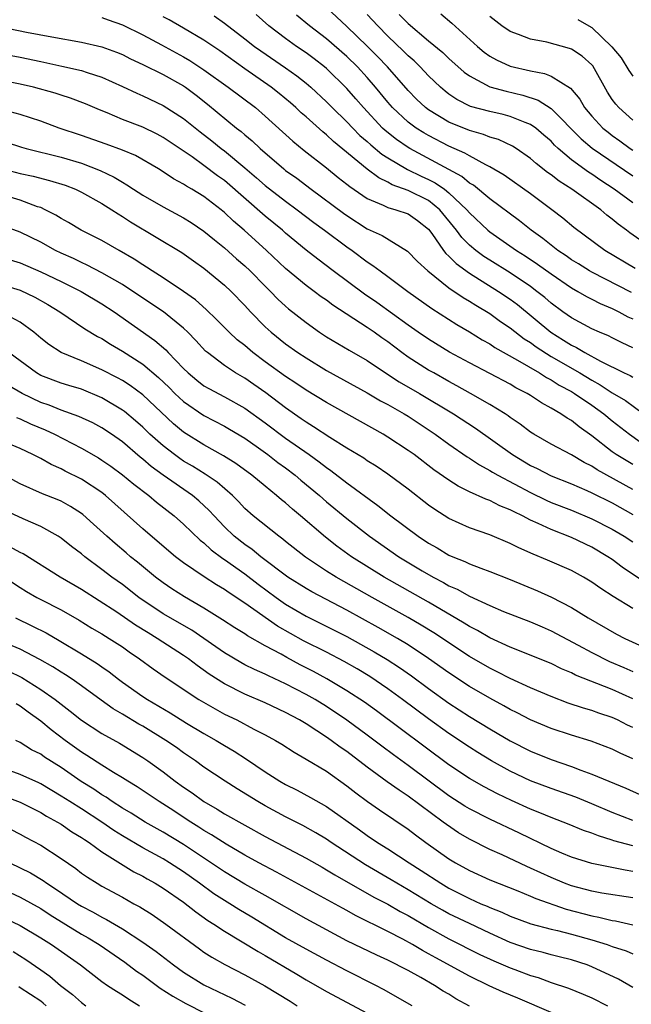
# Model space of a CAD drawing. Units: inches. Extents: x 2622000 to 2625000, y 1476000 to 1479000.
# Drawn here: x 2622843 to 2622903, y 1476963 to 1477060 of the extents above; entities that cross this region are included whole.
import ezdxf

# ---------------------------------------------------------------- set-up
doc = ezdxf.new("R2010")
doc.units = ezdxf.units.IN
doc.header["$MEASUREMENT"] = 0
doc.layers.add('LD26221476_2ft', color=237, linetype='Continuous')

msp = doc.modelspace()

# ---------------------------------------------------------------- linework, layer by layer
at = {"layer": 'LD26221476_2ft'}
for points, elevation in [([(2622902.872, 1477032.872), (2622899, 1477034.867), (2622898.766, 1477035), (2622897.688, 1477035.688), (2622897, 1477036.093), (2622896.468, 1477036.468), (2622895.654, 1477037), (2622895, 1477037.511), (2622894.186, 1477038.186), (2622893.055, 1477039), (2622891.923, 1477039.923), (2622889, 1477042.072), (2622887.393, 1477043.393), (2622887, 1477043.612), (2622886.251, 1477044.25), (2622881.155, 1477047), (2622881, 1477047.092), (2622879.87, 1477047.87), (2622878.754, 1477048.754), (2622878.494, 1477049), (2622876.611, 1477051), (2622875.878, 1477051.878), (2622875, 1477052.888), (2622873, 1477054.836), (2622872.807, 1477055), (2622871.784, 1477055.784), (2622871, 1477056.363), (2622870.068, 1477057), (2622869, 1477057.771), (2622867.368, 1477059), (2622866.112, 1477060.112)], 10480), ([(2622903.229, 1477035.229), (2622900.281, 1477037), (2622897.242, 1477039.242), (2622896.158, 1477040.158), (2622895.071, 1477041), (2622893, 1477042.55), (2622890.396, 1477044.396), (2622889, 1477045.211), (2622888.6, 1477045.4), (2622887, 1477046.271), (2622886.554, 1477046.554), (2622885, 1477047.234), (2622883, 1477048.255), (2622882.527, 1477048.527), (2622881.776, 1477049), (2622881, 1477049.572), (2622879.457, 1477051), (2622879, 1477051.531), (2622877.817, 1477053), (2622877, 1477053.958), (2622876.054, 1477055), (2622875, 1477056.025), (2622873, 1477057.727), (2622871.321, 1477059), (2622870.057, 1477060.057)], 10482), ([(2622905, 1477037.135), (2622902.726, 1477038.726), (2622902.388, 1477039), (2622901.577, 1477039.577), (2622901, 1477040.088), (2622900.47, 1477040.47), (2622899.872, 1477041), (2622897.044, 1477043), (2622895.784, 1477043.784), (2622895, 1477044.411), (2622894.65, 1477044.65), (2622893.53, 1477045.53), (2622893, 1477046.022), (2622891.588, 1477047), (2622891.231, 1477047.231), (2622889.868, 1477047.868), (2622889, 1477048.118), (2622888.378, 1477048.378), (2622887, 1477048.768), (2622885, 1477049.592), (2622883, 1477050.781), (2622882.708, 1477051), (2622881.833, 1477051.833), (2622881, 1477052.693), (2622878.977, 1477055), (2622878.011, 1477056.011), (2622877, 1477057.031), (2622875, 1477058.966), (2622873, 1477060.826)], 10484), ([(2622903, 1477041.661), (2622901.198, 1477043), (2622899.869, 1477043.868), (2622899, 1477044.48), (2622898.675, 1477044.675), (2622897, 1477045.893), (2622895.699, 1477047), (2622895.336, 1477047.336), (2622895, 1477047.702), (2622894.306, 1477048.306), (2622893.503, 1477049), (2622893, 1477049.352), (2622892.451, 1477049.549), (2622891, 1477050.146), (2622890.325, 1477050.325), (2622889, 1477050.608), (2622887.125, 1477051.125), (2622885.786, 1477051.786), (2622885, 1477052.325), (2622884.613, 1477052.613), (2622884.177, 1477053), (2622883, 1477054.133), (2622882.174, 1477055), (2622881.58, 1477055.58), (2622881, 1477056.071), (2622880.54, 1477056.54), (2622879, 1477058.005), (2622878.027, 1477059), (2622877, 1477060.123)], 10486), ([(2622880.135, 1477060.135), (2622881, 1477059.25), (2622883, 1477057.562), (2622884.401, 1477056.401), (2622885, 1477055.824), (2622886.485, 1477054.485), (2622887, 1477054.105), (2622889, 1477053.041), (2622890.604, 1477052.604), (2622892.226, 1477052.226), (2622893.736, 1477051.736), (2622895, 1477050.918), (2622897.94, 1477047.94), (2622899.035, 1477047.035), (2622903, 1477044.308)], 10488), ([(2622884.199, 1477060.199), (2622885.288, 1477059.288), (2622887.784, 1477057), (2622888.44, 1477056.44), (2622889, 1477056.043), (2622889.67, 1477055.67), (2622891, 1477055.075), (2622893, 1477054.594), (2622894.347, 1477054.347), (2622895, 1477054.069), (2622896.913, 1477052.913), (2622897.823, 1477051.823), (2622898.291, 1477051), (2622899, 1477050.158), (2622900.076, 1477049), (2622900.585, 1477048.585), (2622901, 1477048.273), (2622901.753, 1477047.753), (2622902.763, 1477047), (2622903, 1477046.84)], 10490), ([(2622839, 1477059.348), (2622843.615, 1477058.385), (2622846.077, 1477057.923), (2622849, 1477057.429), (2622851, 1477056.952), (2622852.431, 1477056.431), (2622853, 1477056.196), (2622853.798, 1477055.798), (2622855, 1477055.237), (2622857, 1477054.245), (2622859, 1477053.124), (2622859.181, 1477053), (2622860.223, 1477052.223), (2622861.339, 1477051.339), (2622864.191, 1477049), (2622864.652, 1477048.652), (2622865, 1477048.337), (2622865.733, 1477047.733), (2622866.495, 1477047), (2622868.812, 1477045), (2622869, 1477044.852), (2622870.083, 1477044.083), (2622871.488, 1477043), (2622874.662, 1477040.662), (2622875, 1477040.423), (2622877, 1477039.134), (2622878.467, 1477038.467), (2622880.926, 1477036.926), (2622881.916, 1477035.916), (2622882.915, 1477035), (2622885, 1477033.358), (2622886.395, 1477032.395), (2622887, 1477032.047), (2622887.63, 1477031.63), (2622889, 1477030.819), (2622890.054, 1477030.054), (2622891, 1477029.426), (2622892.363, 1477028.363), (2622893, 1477027.972), (2622893.557, 1477027.557), (2622895, 1477026.632), (2622897.813, 1477025), (2622899, 1477024.285), (2622899.83, 1477023.831), (2622901, 1477023.061), (2622902.292, 1477022.292), (2622904.061, 1477021)], 10472), ([(2622851, 1477059.844), (2622851.606, 1477059.606), (2622853, 1477059.125), (2622855, 1477058.146), (2622856.833, 1477057.168), (2622859, 1477055.985), (2622859.62, 1477055.62), (2622861, 1477054.715), (2622863.363, 1477053), (2622866.037, 1477051), (2622867, 1477050.18), (2622869.703, 1477047.703), (2622870.813, 1477046.813), (2622873, 1477045.101), (2622874.152, 1477044.152), (2622875, 1477043.507), (2622875.273, 1477043.273), (2622877, 1477042.102), (2622878.551, 1477041.449), (2622879, 1477041.223), (2622879.793, 1477041), (2622881, 1477040.585), (2622881.932, 1477039.932), (2622883, 1477039.107), (2622883.322, 1477038.678), (2622884.463, 1477037), (2622884.698, 1477036.698), (2622885, 1477036.447), (2622885.713, 1477035.713), (2622887, 1477034.787), (2622889.866, 1477033), (2622891, 1477032.234), (2622891.703, 1477031.704), (2622894.986, 1477028.986), (2622896.232, 1477028.232), (2622897, 1477027.735), (2622897.509, 1477027.509), (2622898.328, 1477027), (2622899.833, 1477026.167), (2622902.178, 1477025), (2622902.745, 1477024.745), (2622903, 1477024.586)], 10474), ([(2622903, 1477027.474), (2622901.956, 1477027.956), (2622901, 1477028.439), (2622900.64, 1477028.641), (2622899.759, 1477029), (2622899, 1477029.337), (2622897, 1477030.394), (2622896.14, 1477031), (2622895, 1477031.838), (2622894.387, 1477032.387), (2622893.625, 1477033), (2622893, 1477033.465), (2622891, 1477034.821), (2622889, 1477036.053), (2622888.424, 1477036.424), (2622887.646, 1477037), (2622887, 1477037.541), (2622886.267, 1477038.267), (2622885.73, 1477039), (2622884.101, 1477041), (2622883, 1477041.886), (2622881, 1477042.878), (2622879.44, 1477043.44), (2622879, 1477043.7), (2622878.116, 1477044.116), (2622876.978, 1477044.978), (2622873.685, 1477047.685), (2622873, 1477048.342), (2622872.627, 1477048.627), (2622871, 1477050.085), (2622870.506, 1477050.506), (2622869.983, 1477051), (2622869.461, 1477051.461), (2622868.374, 1477052.374), (2622867.587, 1477053), (2622865, 1477054.799), (2622862.555, 1477056.555), (2622861, 1477057.605), (2622859, 1477058.79), (2622857.593, 1477059.593), (2622857, 1477059.898)], 10476), ([(2622861.982, 1477059.982), (2622863, 1477059.273), (2622865, 1477057.757), (2622865.963, 1477057), (2622866.562, 1477056.562), (2622869, 1477054.914), (2622870.111, 1477054.111), (2622871, 1477053.403), (2622871.472, 1477053), (2622873, 1477051.585), (2622873.565, 1477051), (2622875, 1477049.603), (2622875.566, 1477049), (2622876.282, 1477048.282), (2622877, 1477047.668), (2622877.343, 1477047.343), (2622878.435, 1477046.435), (2622879, 1477046.074), (2622880.929, 1477044.929), (2622882.281, 1477044.281), (2622883, 1477043.954), (2622883.638, 1477043.638), (2622884.552, 1477043), (2622885, 1477042.653), (2622886.761, 1477041), (2622887, 1477040.705), (2622888.808, 1477039), (2622889, 1477038.837), (2622891.626, 1477037), (2622892.474, 1477036.475), (2622893.67, 1477035.67), (2622895, 1477034.705), (2622897, 1477033.347), (2622897.631, 1477033), (2622898.481, 1477032.481), (2622899, 1477032.227), (2622899.798, 1477031.798), (2622901, 1477031.309), (2622901.632, 1477031), (2622902.512, 1477030.512), (2622903, 1477030.292)], 10478), ([(2622903, 1477049.775), (2622901.628, 1477051), (2622901.336, 1477051.336), (2622901, 1477051.806), (2622900.528, 1477052.528), (2622899.097, 1477055.097), (2622899, 1477055.205), (2622898.049, 1477056.049), (2622897, 1477056.738), (2622896.809, 1477056.809), (2622894.593, 1477057.407), (2622893, 1477057.718), (2622891.825, 1477058.175), (2622891, 1477058.451), (2622890.175, 1477059), (2622889, 1477059.923)], 10492), ([(2622897.634, 1477059.634), (2622898.706, 1477059), (2622899, 1477058.843), (2622900.969, 1477056.969), (2622901.877, 1477055.877), (2622902.628, 1477054.628), (2622903, 1477054.072)], 10494), ([(2622842.11, 1477056.11), (2622843, 1477055.945), (2622845, 1477055.507), (2622847.077, 1477055.077), (2622849, 1477054.632), (2622849.567, 1477054.433), (2622851, 1477053.981), (2622853, 1477053.087), (2622854.405, 1477052.405), (2622855, 1477052.158), (2622857, 1477051.219), (2622859, 1477049.94), (2622860.628, 1477048.629), (2622861.759, 1477047.759), (2622862.688, 1477047), (2622863, 1477046.766), (2622865, 1477045.101), (2622866.135, 1477044.135), (2622867, 1477043.368), (2622869, 1477041.82), (2622870.113, 1477041), (2622871.748, 1477039.748), (2622872.801, 1477039), (2622875, 1477037.349), (2622875.506, 1477037), (2622877, 1477035.884), (2622877.547, 1477035.547), (2622878.261, 1477035), (2622879, 1477034.469), (2622880.978, 1477033), (2622883.31, 1477031.31), (2622885.758, 1477029.758), (2622887, 1477029.043), (2622888.264, 1477028.264), (2622889, 1477027.861), (2622889.51, 1477027.51), (2622891.727, 1477026.273), (2622893.861, 1477025), (2622894.548, 1477024.548), (2622895, 1477024.321), (2622895.806, 1477023.806), (2622897, 1477023.178), (2622897.296, 1477023), (2622899, 1477021.838), (2622900.179, 1477021), (2622901, 1477020.314), (2622902.7, 1477019), (2622905, 1477017.333)], 10470), ([(2622903, 1477016.036), (2622901.39, 1477017), (2622901, 1477017.277), (2622899, 1477018.853), (2622897.741, 1477019.741), (2622897, 1477020.336), (2622896.571, 1477020.571), (2622895.959, 1477021), (2622895, 1477021.562), (2622894.063, 1477022.063), (2622893, 1477022.78), (2622892.647, 1477023), (2622891.556, 1477023.556), (2622891, 1477023.893), (2622887, 1477025.986), (2622885.057, 1477027.057), (2622883, 1477028.3), (2622881.977, 1477029), (2622881, 1477029.686), (2622877.923, 1477031.923), (2622876.727, 1477032.727), (2622873.658, 1477035), (2622872.147, 1477036.147), (2622871, 1477037.049), (2622869, 1477038.717), (2622868.683, 1477039), (2622867, 1477040.37), (2622863, 1477043.848), (2622862.329, 1477044.329), (2622861, 1477045.34), (2622859.825, 1477046.175), (2622857, 1477048.085), (2622856.406, 1477048.406), (2622855, 1477049.086), (2622853, 1477049.854), (2622851.514, 1477050.486), (2622850.777, 1477050.777), (2622849.38, 1477051.38), (2622847.929, 1477051.929), (2622847, 1477052.215), (2622846.413, 1477052.413), (2622844.31, 1477053), (2622843, 1477053.314), (2622841, 1477053.678)], 10468), ([(2622903, 1477013.584), (2622899.519, 1477015.52), (2622899, 1477015.872), (2622898.238, 1477016.238), (2622897, 1477016.978), (2622895, 1477018.038), (2622893.321, 1477019), (2622893, 1477019.2), (2622891.974, 1477019.975), (2622891, 1477020.634), (2622890.796, 1477020.796), (2622890.491, 1477021), (2622889, 1477021.924), (2622887.119, 1477023), (2622885.755, 1477023.755), (2622885, 1477024.156), (2622883.502, 1477025), (2622883, 1477025.291), (2622881, 1477026.556), (2622880.378, 1477027), (2622879, 1477028.044), (2622878.434, 1477028.435), (2622877.666, 1477029), (2622877, 1477029.46), (2622873.636, 1477031.636), (2622873, 1477032.123), (2622872.478, 1477032.478), (2622871.798, 1477033), (2622871, 1477033.578), (2622869, 1477035.232), (2622867.127, 1477037), (2622864.935, 1477039), (2622863.887, 1477039.887), (2622863, 1477040.742), (2622862.683, 1477041), (2622861, 1477042.285), (2622859.82, 1477043), (2622859.296, 1477043.296), (2622859, 1477043.503), (2622858.025, 1477044.025), (2622857, 1477044.71), (2622856.528, 1477045), (2622854.298, 1477046.298), (2622853, 1477046.835), (2622851.422, 1477047.422), (2622849, 1477048.272), (2622846.826, 1477049), (2622845, 1477049.665), (2622843, 1477050.333), (2622841, 1477050.846)], 10466), ([(2622841.61, 1477047.61), (2622843.128, 1477047.128), (2622843.584, 1477047), (2622847, 1477046.151), (2622849, 1477045.546), (2622850.84, 1477044.84), (2622852.193, 1477044.193), (2622853, 1477043.69), (2622853.447, 1477043.447), (2622854.101, 1477043), (2622855, 1477042.42), (2622857, 1477041.27), (2622859, 1477040.212), (2622859.75, 1477039.75), (2622861, 1477038.908), (2622862.035, 1477038.035), (2622863, 1477037.261), (2622864.194, 1477036.194), (2622865, 1477035.499), (2622865.528, 1477035), (2622867, 1477033.509), (2622867.525, 1477033), (2622868.243, 1477032.243), (2622869, 1477031.536), (2622869.288, 1477031.288), (2622871, 1477029.943), (2622872.322, 1477029), (2622873, 1477028.555), (2622875.228, 1477027.228), (2622877, 1477026.214), (2622878.797, 1477025), (2622880.137, 1477024.137), (2622882.106, 1477023), (2622885.444, 1477021), (2622887.597, 1477019.597), (2622891.212, 1477017), (2622893, 1477015.942), (2622893.64, 1477015.64), (2622895, 1477014.914), (2622897, 1477014.125), (2622898.517, 1477013.482), (2622899, 1477013.268), (2622901, 1477012.275), (2622903, 1477011.142)], 10464), ([(2622841, 1477045.064), (2622843, 1477044.559), (2622844.273, 1477044.273), (2622845.862, 1477043.862), (2622847.388, 1477043.388), (2622848.42, 1477043), (2622849, 1477042.727), (2622851, 1477041.616), (2622851.979, 1477041), (2622852.583, 1477040.582), (2622853, 1477040.342), (2622853.8, 1477039.8), (2622858.814, 1477036.814), (2622859.974, 1477035.974), (2622861, 1477035.26), (2622863, 1477033.605), (2622863.646, 1477033), (2622865, 1477031.605), (2622865.555, 1477031), (2622867, 1477029.532), (2622867.579, 1477029), (2622869, 1477027.862), (2622870.208, 1477027), (2622871, 1477026.477), (2622873, 1477025.256), (2622877, 1477023.043), (2622878.284, 1477022.284), (2622879, 1477021.911), (2622880.6, 1477021), (2622881, 1477020.755), (2622883.656, 1477019), (2622885, 1477018.02), (2622886.779, 1477016.779), (2622887, 1477016.649), (2622887.986, 1477015.986), (2622889, 1477015.456), (2622889.275, 1477015.275), (2622889.773, 1477015), (2622893, 1477013.297), (2622894.534, 1477012.534), (2622895, 1477012.327), (2622897, 1477011.545), (2622899, 1477010.722), (2622901, 1477009.693), (2622902.176, 1477009), (2622903, 1477008.46)], 10462), ([(2622904.361, 1477004.361), (2622901.985, 1477005.985), (2622901, 1477006.714), (2622900.577, 1477007), (2622899, 1477007.932), (2622897, 1477008.889), (2622895, 1477009.652), (2622893.738, 1477010.262), (2622893, 1477010.582), (2622892.208, 1477011), (2622891.382, 1477011.382), (2622891, 1477011.601), (2622889.99, 1477011.99), (2622889, 1477012.5), (2622888.623, 1477012.623), (2622887, 1477013.361), (2622885.897, 1477013.897), (2622885, 1477014.483), (2622883.524, 1477015.524), (2622881.579, 1477017), (2622881, 1477017.414), (2622879, 1477018.723), (2622878.538, 1477019), (2622873, 1477022.093), (2622871, 1477023.316), (2622870.001, 1477024.001), (2622869, 1477024.644), (2622867, 1477026.096), (2622865.795, 1477027), (2622865, 1477027.684), (2622864.263, 1477028.263), (2622863.464, 1477029), (2622862.234, 1477030.234), (2622861.211, 1477031.211), (2622860.161, 1477032.161), (2622858.991, 1477032.991), (2622857, 1477034.323), (2622855.917, 1477035), (2622855.369, 1477035.369), (2622855, 1477035.584), (2622854.154, 1477036.154), (2622852.678, 1477037), (2622851, 1477037.995), (2622848.976, 1477039), (2622847.735, 1477039.735), (2622847, 1477040.142), (2622846.478, 1477040.478), (2622845.454, 1477041), (2622845, 1477041.202), (2622844.703, 1477041.297), (2622843, 1477041.939), (2622841, 1477042.518)], 10460), ([(2622903, 1477001.909), (2622901.09, 1477003.09), (2622899.883, 1477003.883), (2622899, 1477004.519), (2622898.178, 1477005), (2622897, 1477005.641), (2622894.661, 1477006.662), (2622893.243, 1477007.243), (2622891.857, 1477007.857), (2622891, 1477008.303), (2622889, 1477009.141), (2622887, 1477009.837), (2622885, 1477010.742), (2622883.619, 1477011.619), (2622883, 1477012.06), (2622881, 1477013.608), (2622879, 1477015.096), (2622877.865, 1477015.865), (2622877, 1477016.4), (2622876.646, 1477016.646), (2622875, 1477017.638), (2622873.325, 1477018.675), (2622871.738, 1477019.738), (2622871, 1477020.179), (2622870.525, 1477020.525), (2622869, 1477021.581), (2622867.048, 1477023.048), (2622865.875, 1477023.875), (2622865, 1477024.48), (2622864.099, 1477025), (2622863, 1477025.739), (2622861.332, 1477027), (2622861.153, 1477027.153), (2622860.189, 1477028.189), (2622859.409, 1477029), (2622859, 1477029.387), (2622857.018, 1477031), (2622854.028, 1477033), (2622853, 1477033.657), (2622851, 1477034.817), (2622849.568, 1477035.568), (2622849, 1477035.815), (2622848.203, 1477036.203), (2622847, 1477036.729), (2622846.437, 1477037), (2622845, 1477037.805), (2622843, 1477038.798), (2622841.386, 1477039.386)], 10458), ([(2622841, 1477036.383), (2622843, 1477035.787), (2622845, 1477034.928), (2622847, 1477033.964), (2622848.95, 1477033), (2622851, 1477031.786), (2622852.213, 1477031), (2622856.196, 1477028.196), (2622857.265, 1477027.265), (2622857.503, 1477027), (2622859, 1477025.438), (2622859.444, 1477025), (2622860.294, 1477024.294), (2622861, 1477023.751), (2622861.471, 1477023.471), (2622863, 1477022.672), (2622865, 1477021.564), (2622867, 1477020.123), (2622869, 1477018.619), (2622871.311, 1477017), (2622872.294, 1477016.294), (2622873, 1477015.727), (2622873.439, 1477015.439), (2622875, 1477014.234), (2622878.03, 1477012.03), (2622879.316, 1477011), (2622881.982, 1477009), (2622883, 1477008.326), (2622883.854, 1477007.855), (2622885, 1477007.166), (2622885.374, 1477007), (2622886.54, 1477006.54), (2622887, 1477006.307), (2622888.134, 1477005.866), (2622889, 1477005.56), (2622891, 1477004.779), (2622893.668, 1477003.668), (2622895.035, 1477003.035), (2622897, 1477002.012), (2622898.628, 1477001), (2622901.409, 1476999.409), (2622902.223, 1476999), (2622903.678, 1476998.322)], 10456), ([(2622841, 1477033.701), (2622843, 1477033.103), (2622844.431, 1477032.431), (2622845.702, 1477031.702), (2622846.862, 1477031), (2622849.334, 1477029.333), (2622850.581, 1477028.582), (2622851, 1477028.365), (2622851.831, 1477027.831), (2622853, 1477027.136), (2622855, 1477025.851), (2622856.55, 1477024.55), (2622857.576, 1477023.576), (2622858.151, 1477023), (2622859, 1477022.206), (2622861, 1477020.833), (2622863, 1477019.795), (2622863.504, 1477019.504), (2622865, 1477018.606), (2622866.328, 1477017.672), (2622867.268, 1477017), (2622868.239, 1477016.239), (2622869, 1477015.695), (2622869.919, 1477015), (2622870.499, 1477014.5), (2622872.308, 1477013), (2622873, 1477012.391), (2622875, 1477010.734), (2622877.218, 1477009), (2622880.097, 1477007), (2622882.381, 1477005.619), (2622883.449, 1477005), (2622884.471, 1477004.47), (2622885, 1477004.16), (2622885.809, 1477003.81), (2622887, 1477003.141), (2622889, 1477002.222), (2622890.353, 1477001.647), (2622893, 1477000.612), (2622894.116, 1477000.116), (2622895, 1476999.75), (2622897.674, 1476998.326), (2622899, 1476997.598), (2622900.739, 1476996.739), (2622902.141, 1476996.141), (2622903, 1476995.737)], 10454), ([(2622903, 1476993.064), (2622901, 1476993.978), (2622897.4, 1476995.4), (2622897, 1476995.614), (2622896.019, 1476996.019), (2622895, 1476996.534), (2622891, 1476998.134), (2622889, 1476999.057), (2622887.78, 1476999.78), (2622887, 1477000.173), (2622886.5, 1477000.5), (2622883, 1477002.534), (2622878.657, 1477005), (2622875.452, 1477007), (2622874.024, 1477008.024), (2622872.898, 1477008.898), (2622870.471, 1477011), (2622869.665, 1477011.665), (2622869, 1477012.267), (2622868.586, 1477012.586), (2622868.113, 1477013), (2622867, 1477013.897), (2622865.692, 1477015), (2622864.133, 1477016.133), (2622862.897, 1477016.897), (2622861, 1477017.945), (2622859, 1477019.2), (2622858.013, 1477020.013), (2622855, 1477022.856), (2622853.767, 1477023.767), (2622853, 1477024.255), (2622852.523, 1477024.524), (2622851, 1477025.313), (2622849, 1477026.183), (2622847.008, 1477027.008), (2622845.797, 1477027.797), (2622845, 1477028.419), (2622844.326, 1477029), (2622843, 1477029.994), (2622841.029, 1477031.03)], 10452), ([(2622903, 1476990.259), (2622902.493, 1476990.493), (2622901.52, 1476991), (2622901, 1476991.247), (2622899.682, 1476991.682), (2622899, 1476991.937), (2622898.166, 1476992.166), (2622896.663, 1476992.663), (2622895, 1476993.286), (2622893, 1476994.142), (2622891, 1476995.05), (2622889.721, 1476995.721), (2622889, 1476996.064), (2622887, 1476997.229), (2622883.528, 1476999.528), (2622882.29, 1477000.29), (2622881, 1477001.039), (2622877.479, 1477003), (2622873.948, 1477005), (2622873, 1477005.594), (2622870.939, 1477006.939), (2622869, 1477008.485), (2622868.724, 1477008.724), (2622868.323, 1477009), (2622865.813, 1477011), (2622865, 1477011.726), (2622864.394, 1477012.394), (2622863.784, 1477013), (2622862.298, 1477014.298), (2622861.1, 1477015.1), (2622859.869, 1477015.869), (2622859, 1477016.377), (2622858.623, 1477016.623), (2622858.103, 1477017), (2622857, 1477017.851), (2622855.709, 1477019), (2622855, 1477019.685), (2622854.305, 1477020.305), (2622853.216, 1477021.216), (2622853, 1477021.372), (2622851, 1477022.574), (2622849, 1477023.4), (2622847.763, 1477023.763), (2622847, 1477024.005), (2622845, 1477024.769), (2622844.604, 1477025), (2622841.884, 1477027)], 10450), ([(2622903, 1476987.205), (2622901.759, 1476987.759), (2622901, 1476988.156), (2622898.93, 1476988.93), (2622897, 1476989.513), (2622895, 1476990.178), (2622893, 1476991.015), (2622891.696, 1476991.695), (2622891, 1476992.033), (2622890.384, 1476992.384), (2622889, 1476993.123), (2622887, 1476994.292), (2622885, 1476995.617), (2622883, 1476997.037), (2622881, 1476998.362), (2622879.961, 1476999), (2622878.078, 1477000.078), (2622875, 1477001.762), (2622871.556, 1477003.556), (2622871, 1477003.874), (2622869.206, 1477005), (2622866.581, 1477007), (2622865.711, 1477007.711), (2622865, 1477008.187), (2622863.968, 1477009), (2622863, 1477009.937), (2622861.988, 1477011), (2622861.523, 1477011.523), (2622860.486, 1477012.486), (2622859.88, 1477013), (2622857.003, 1477015.003), (2622855.834, 1477015.834), (2622855, 1477016.55), (2622854.744, 1477016.744), (2622853, 1477018.244), (2622851.94, 1477019), (2622851, 1477019.639), (2622850.111, 1477020.111), (2622848.752, 1477020.752), (2622847, 1477021.364), (2622845.836, 1477021.836), (2622845, 1477022.109), (2622843.174, 1477023), (2622841.793, 1477023.793)], 10448), ([(2622842.639, 1477020.639), (2622843, 1477020.516), (2622844.016, 1477020.016), (2622845.435, 1477019.435), (2622846.361, 1477019), (2622849, 1477017.631), (2622850.675, 1477016.675), (2622851, 1477016.473), (2622851.868, 1477015.868), (2622853, 1477015.038), (2622854.11, 1477014.11), (2622855.592, 1477013), (2622856.355, 1477012.355), (2622858.08, 1477011), (2622859, 1477010.185), (2622860.627, 1477008.627), (2622861, 1477008.346), (2622861.689, 1477007.689), (2622862.831, 1477006.831), (2622863, 1477006.728), (2622865, 1477005.314), (2622866.309, 1477004.309), (2622868.064, 1477003), (2622869, 1477002.344), (2622871, 1477001.178), (2622872.462, 1477000.462), (2622875, 1476999.174), (2622877.686, 1476997.687), (2622878.935, 1476996.935), (2622880.144, 1476996.144), (2622881.32, 1476995.32), (2622883, 1476994.088), (2622885, 1476992.659), (2622887, 1476991.347), (2622889, 1476990.135), (2622889.724, 1476989.724), (2622891, 1476988.959), (2622893, 1476987.936), (2622895, 1476987.13), (2622897, 1476986.431), (2622897.93, 1476986.07), (2622899, 1476985.695), (2622902.323, 1476984.322), (2622903.709, 1476983.71)], 10446), ([(2622903, 1476981.164), (2622901, 1476981.947), (2622899, 1476982.793), (2622897.429, 1476983.428), (2622895, 1476984.301), (2622893, 1476985.053), (2622891, 1476985.999), (2622889.179, 1476987), (2622887.814, 1476987.814), (2622887, 1476988.323), (2622885, 1476989.665), (2622883, 1476991.104), (2622880.444, 1476993), (2622879, 1476994.052), (2622877.248, 1476995.248), (2622876.005, 1476996.005), (2622874.729, 1476996.729), (2622873, 1476997.632), (2622870.763, 1476998.763), (2622868.207, 1477000.207), (2622865, 1477002.443), (2622863.456, 1477003.456), (2622863, 1477003.785), (2622862.237, 1477004.237), (2622861.025, 1477005.025), (2622859, 1477006.405), (2622858.207, 1477007), (2622857.544, 1477007.544), (2622855, 1477009.737), (2622851.356, 1477013), (2622851, 1477013.275), (2622849, 1477014.583), (2622847.396, 1477015.396), (2622847, 1477015.614), (2622846.028, 1477016.028), (2622845, 1477016.616), (2622844.24, 1477017), (2622843, 1477017.587), (2622841, 1477018.415)], 10444), ([(2622903, 1476978.657), (2622901.167, 1476979.167), (2622901, 1476979.23), (2622899.64, 1476979.64), (2622899, 1476979.917), (2622898.186, 1476980.186), (2622896.775, 1476980.775), (2622895, 1476981.456), (2622893.916, 1476981.917), (2622893, 1476982.275), (2622891.124, 1476983.124), (2622889.766, 1476983.767), (2622888.45, 1476984.45), (2622887, 1476985.253), (2622885, 1476986.594), (2622877.891, 1476991.891), (2622876.732, 1476992.732), (2622875, 1476993.872), (2622873.042, 1476995.042), (2622871.743, 1476995.742), (2622870.417, 1476996.417), (2622869.119, 1476997.119), (2622868.559, 1476997.441), (2622867, 1476998.281), (2622865.257, 1476999.256), (2622865, 1476999.442), (2622864.029, 1477000.029), (2622862.829, 1477000.829), (2622861, 1477001.97), (2622859.074, 1477003.074), (2622857.855, 1477003.855), (2622857, 1477004.43), (2622856.249, 1477005), (2622854.472, 1477006.472), (2622853.81, 1477007), (2622853.377, 1477007.377), (2622852.282, 1477008.282), (2622851.465, 1477009), (2622850.189, 1477010.189), (2622849.139, 1477011.139), (2622849, 1477011.245), (2622847.935, 1477011.935), (2622847, 1477012.445), (2622846.619, 1477012.619), (2622845.173, 1477013.174), (2622843, 1477014.134), (2622841.142, 1477015.142)], 10442), ([(2622903, 1476976.171), (2622902.273, 1476976.273), (2622899, 1476976.931), (2622897, 1476977.548), (2622896.058, 1476977.942), (2622895, 1476978.408), (2622891.909, 1476979.909), (2622889, 1476981.286), (2622887, 1476982.302), (2622886.566, 1476982.566), (2622885, 1476983.572), (2622881, 1476986.548), (2622879.573, 1476987.573), (2622878.426, 1476988.426), (2622877, 1476989.52), (2622875, 1476990.994), (2622873, 1476992.319), (2622871.89, 1476993), (2622871, 1476993.508), (2622869, 1476994.544), (2622867.313, 1476995.314), (2622867, 1476995.482), (2622865.944, 1476995.944), (2622865, 1476996.419), (2622864.618, 1476996.618), (2622863, 1476997.566), (2622862.166, 1476998.167), (2622859.797, 1476999.797), (2622857, 1477001.416), (2622854.63, 1477003), (2622853, 1477004.269), (2622851.986, 1477005), (2622851, 1477005.758), (2622849.315, 1477007), (2622849, 1477007.267), (2622848.012, 1477008.012), (2622847, 1477008.815), (2622846.713, 1477009), (2622845, 1477009.952), (2622843.298, 1477010.702), (2622841.522, 1477011.523)], 10440), ([(2622903, 1476973.571), (2622899.965, 1476974.035), (2622899, 1476974.216), (2622897, 1476974.746), (2622896.33, 1476975), (2622895, 1476975.562), (2622894.011, 1476976.01), (2622893, 1476976.495), (2622892.643, 1476976.643), (2622890.212, 1476977.788), (2622889, 1476978.324), (2622887, 1476979.32), (2622885.945, 1476979.944), (2622884.746, 1476980.747), (2622884.424, 1476981), (2622881, 1476983.54), (2622880.111, 1476984.111), (2622878.95, 1476984.95), (2622877, 1476986.373), (2622875, 1476987.907), (2622874.347, 1476988.347), (2622873.473, 1476989), (2622873, 1476989.327), (2622872.067, 1476989.933), (2622871, 1476990.608), (2622870.341, 1476991), (2622869, 1476991.725), (2622867, 1476992.674), (2622865, 1476993.543), (2622863, 1476994.533), (2622861.492, 1476995.492), (2622860.324, 1476996.324), (2622859.47, 1476997), (2622859, 1476997.333), (2622856.421, 1476999), (2622855.527, 1476999.527), (2622854.298, 1477000.298), (2622852.448, 1477001.552), (2622849, 1477003.792), (2622846.918, 1477005), (2622843.276, 1477007.276), (2622843, 1477007.407), (2622841.972, 1477007.972)], 10438), ([(2622841.464, 1477005), (2622843, 1477003.969), (2622843.596, 1477003.596), (2622844.621, 1477003), (2622845, 1477002.796), (2622847, 1477001.784), (2622848.769, 1477000.769), (2622850.007, 1477000.007), (2622851, 1476999.442), (2622851.721, 1476999), (2622853, 1476998.156), (2622853.673, 1476997.673), (2622854.67, 1476997), (2622856.012, 1476996.012), (2622857.191, 1476995.191), (2622860.494, 1476993), (2622862.08, 1476992.08), (2622863, 1476991.582), (2622864.209, 1476991), (2622865.884, 1476990.116), (2622867, 1476989.546), (2622868.01, 1476989), (2622868.629, 1476988.629), (2622869.837, 1476987.837), (2622871, 1476987.177), (2622873, 1476985.97), (2622875, 1476984.564), (2622875.875, 1476983.875), (2622877.024, 1476983.024), (2622878.198, 1476982.198), (2622881, 1476980.3), (2622881.733, 1476979.733), (2622882.733, 1476979), (2622885, 1476977.394), (2622885.655, 1476977), (2622887, 1476976.251), (2622889, 1476975.344), (2622891.745, 1476974.255), (2622893, 1476973.74), (2622893.508, 1476973.508), (2622896.473, 1476972.473), (2622899, 1476971.806), (2622899.687, 1476971.687), (2622901, 1476971.355), (2622901.309, 1476971.31), (2622903, 1476970.936)], 10436), ([(2622842.532, 1477001), (2622844.207, 1477000.207), (2622845.531, 1476999.531), (2622846.8, 1476998.8), (2622849, 1476997.498), (2622850.547, 1476996.546), (2622851, 1476996.212), (2622851.716, 1476995.716), (2622852.615, 1476995), (2622853, 1476994.718), (2622855, 1476993.307), (2622855.463, 1476993), (2622857.691, 1476991.691), (2622859.299, 1476990.701), (2622861, 1476989.682), (2622862.198, 1476989), (2622863, 1476988.498), (2622863.942, 1476987.942), (2622865.159, 1476987.159), (2622867, 1476985.916), (2622868.429, 1476985), (2622869, 1476984.67), (2622870.119, 1476984.119), (2622871.422, 1476983.422), (2622873, 1476982.531), (2622876.239, 1476980.239), (2622877, 1476979.683), (2622878.008, 1476979), (2622879, 1476978.378), (2622881.094, 1476977), (2622882.269, 1476976.269), (2622884.196, 1476975), (2622885, 1476974.522), (2622887, 1476973.502), (2622888.137, 1476973), (2622888.748, 1476972.749), (2622889, 1476972.628), (2622890.173, 1476972.173), (2622891, 1476971.781), (2622893.029, 1476971.029), (2622895, 1476970.508), (2622895.641, 1476970.359), (2622897, 1476970.005), (2622899, 1476969.45), (2622900.489, 1476969), (2622901, 1476968.818), (2622902.372, 1476968.372), (2622903, 1476968.074)], 10434), ([(2622903, 1476964.798), (2622901.622, 1476965.622), (2622899, 1476966.83), (2622898.527, 1476967), (2622897, 1476967.484), (2622895.806, 1476967.806), (2622895, 1476968.001), (2622894.225, 1476968.225), (2622893, 1476968.524), (2622891, 1476969.209), (2622889, 1476970.101), (2622887, 1476971.046), (2622885, 1476972.013), (2622884.361, 1476972.361), (2622883.258, 1476973), (2622881, 1476974.369), (2622879.893, 1476975), (2622879.341, 1476975.341), (2622876.813, 1476976.813), (2622873.444, 1476979), (2622873, 1476979.308), (2622871.955, 1476979.955), (2622870.668, 1476980.668), (2622869, 1476981.52), (2622867, 1476982.595), (2622866.286, 1476983), (2622864.252, 1476984.252), (2622863.069, 1476985), (2622861, 1476986.387), (2622860.155, 1476987), (2622859, 1476987.777), (2622858.292, 1476988.292), (2622857.262, 1476989), (2622855, 1476990.38), (2622854.601, 1476990.601), (2622853, 1476991.586), (2622852.106, 1476992.106), (2622850.936, 1476992.936), (2622849, 1476994.346), (2622848.072, 1476995), (2622847.428, 1476995.428), (2622847, 1476995.68), (2622846.195, 1476996.195), (2622844.926, 1476996.926), (2622843, 1476997.949), (2622841, 1476998.75)], 10432), ([(2622841.827, 1476995.827), (2622843.168, 1476995.169), (2622845, 1476993.995), (2622846.413, 1476993), (2622847, 1476992.535), (2622847.876, 1476991.877), (2622849, 1476990.981), (2622851, 1476989.686), (2622852.716, 1476988.716), (2622855, 1476987.331), (2622855.488, 1476987), (2622857, 1476985.913), (2622858.19, 1476985), (2622859, 1476984.422), (2622859.853, 1476983.853), (2622861, 1476983), (2622862.278, 1476982.278), (2622863, 1476981.821), (2622865, 1476980.693), (2622867, 1476979.595), (2622871, 1476977.475), (2622872.565, 1476976.565), (2622873, 1476976.33), (2622873.819, 1476975.819), (2622877.65, 1476973.65), (2622879, 1476972.945), (2622880.235, 1476972.235), (2622881, 1476971.837), (2622883, 1476970.666), (2622885, 1476969.556), (2622888.028, 1476968.028), (2622889.39, 1476967.39), (2622891, 1476966.72), (2622891.452, 1476966.548), (2622893, 1476965.977), (2622893.753, 1476965.753), (2622895, 1476965.285), (2622896.708, 1476964.709), (2622898.144, 1476964.144), (2622899, 1476963.791), (2622900.535, 1476963)], 10430), ([(2622895, 1476962.331), (2622891.737, 1476963.737), (2622890.32, 1476964.32), (2622888.941, 1476964.941), (2622887, 1476965.889), (2622883.7, 1476967.699), (2622883, 1476968.098), (2622882.407, 1476968.407), (2622881.424, 1476969), (2622880.471, 1476969.529), (2622879, 1476970.292), (2622875.853, 1476971.853), (2622875, 1476972.338), (2622874.564, 1476972.564), (2622868.092, 1476976.092), (2622866.371, 1476977), (2622865, 1476977.76), (2622863.16, 1476978.84), (2622861.748, 1476979.748), (2622861, 1476980.178), (2622860.508, 1476980.507), (2622859.721, 1476981), (2622857.676, 1476982.324), (2622856.593, 1476983), (2622854.444, 1476984.444), (2622853.532, 1476985), (2622853, 1476985.345), (2622852.149, 1476985.851), (2622851, 1476986.565), (2622849.531, 1476987.531), (2622849, 1476987.853), (2622847.403, 1476989), (2622846.028, 1476990.028), (2622845, 1476990.88), (2622843.768, 1476991.768), (2622843, 1476992.36), (2622842.589, 1476992.589)], 10428), ([(2622887, 1476962.953), (2622885.689, 1476963.69), (2622885, 1476964.123), (2622884.446, 1476964.446), (2622883.586, 1476965), (2622882.235, 1476965.765), (2622881, 1476966.439), (2622879, 1476967.459), (2622877.941, 1476967.941), (2622875, 1476969.378), (2622873, 1476970.434), (2622871, 1476971.511), (2622867, 1476973.805), (2622865, 1476974.919), (2622863, 1476976.111), (2622859, 1476978.805), (2622857, 1476980.018), (2622855.222, 1476981), (2622853.856, 1476981.857), (2622853, 1476982.363), (2622852.019, 1476983), (2622851.423, 1476983.423), (2622851, 1476983.667), (2622850.207, 1476984.207), (2622848.969, 1476984.969), (2622847, 1476986.344), (2622845.374, 1476987.373), (2622845, 1476987.649), (2622844.091, 1476988.091), (2622843, 1476988.791), (2622842.58, 1476989)], 10426), ([(2622881.398, 1476963), (2622878.599, 1476964.599), (2622877.828, 1476965), (2622875, 1476966.411), (2622873, 1476967.465), (2622871, 1476968.532), (2622869, 1476969.669), (2622865.688, 1476971.688), (2622864.429, 1476972.429), (2622863.525, 1476973), (2622863, 1476973.311), (2622861.977, 1476973.976), (2622860.569, 1476975), (2622859, 1476976.108), (2622857.62, 1476977), (2622857, 1476977.38), (2622855, 1476978.482), (2622853, 1476979.652), (2622852.171, 1476980.171), (2622850.983, 1476981), (2622849, 1476982.29), (2622847.854, 1476983), (2622847, 1476983.552), (2622845, 1476984.743), (2622844.828, 1476984.828), (2622843, 1476985.648), (2622841, 1476986.362)], 10424), ([(2622841.514, 1476983.514), (2622843, 1476982.959), (2622845, 1476981.925), (2622845.568, 1476981.568), (2622846.652, 1476981), (2622847, 1476980.791), (2622848.058, 1476980.058), (2622849, 1476979.497), (2622849.286, 1476979.286), (2622849.74, 1476979), (2622851, 1476978.087), (2622854.135, 1476976.135), (2622855, 1476975.689), (2622855.429, 1476975.428), (2622856.209, 1476975), (2622857, 1476974.512), (2622859, 1476973.143), (2622860.196, 1476972.196), (2622861.368, 1476971.368), (2622861.954, 1476971), (2622863, 1476970.296), (2622866.302, 1476968.301), (2622867, 1476967.92), (2622870.098, 1476966.098), (2622871, 1476965.551), (2622873, 1476964.406), (2622877, 1476962.261)], 10422), ([(2622841, 1476980.81), (2622843, 1476979.827), (2622843.524, 1476979.525), (2622845, 1476978.729), (2622847, 1476977.437), (2622848.437, 1476976.437), (2622849, 1476976.003), (2622849.588, 1476975.588), (2622850.532, 1476975), (2622851, 1476974.729), (2622853, 1476973.644), (2622854.136, 1476973), (2622854.699, 1476972.698), (2622855.929, 1476971.929), (2622857.265, 1476971), (2622860.566, 1476968.567), (2622861, 1476968.263), (2622861.763, 1476967.763), (2622863.032, 1476967.032), (2622865, 1476966.03), (2622866.954, 1476964.954), (2622868.206, 1476964.207), (2622869.442, 1476963.442), (2622870.124, 1476963)], 10420), ([(2622841.991, 1476977), (2622843, 1476976.529), (2622844.01, 1476976.01), (2622845.259, 1476975.259), (2622845.604, 1476975), (2622846.464, 1476974.464), (2622848.607, 1476973), (2622849, 1476972.756), (2622850.158, 1476972.158), (2622851, 1476971.672), (2622851.454, 1476971.454), (2622853, 1476970.545), (2622855, 1476969.247), (2622855.349, 1476969), (2622856.312, 1476968.312), (2622858.007, 1476967), (2622859, 1476966.29), (2622861, 1476965.049), (2622863.74, 1476963.74), (2622865.044, 1476963.044)], 10418), ([(2622841, 1476974.562), (2622843, 1476973.64), (2622845, 1476972.514), (2622845.917, 1476971.918), (2622849, 1476970.002), (2622849.643, 1476969.643), (2622850.715, 1476969), (2622853.258, 1476967.258), (2622854.401, 1476966.402), (2622855, 1476965.987), (2622856.721, 1476964.72), (2622857.941, 1476963.941), (2622859.228, 1476963.229), (2622863, 1476961.288)], 10416), ([(2622841.561, 1476971.561), (2622843, 1476970.853), (2622845, 1476969.663), (2622846.053, 1476969), (2622848.913, 1476967), (2622851, 1476965.389), (2622851.558, 1476965), (2622852.422, 1476964.422), (2622853, 1476964.085), (2622853.637, 1476963.637), (2622854.687, 1476963)], 10414), ([(2622842.311, 1476968.311), (2622843.538, 1476967.537), (2622845, 1476966.534), (2622845.895, 1476965.895), (2622846.936, 1476965), (2622848.112, 1476964.112), (2622849, 1476963.304), (2622849.428, 1476963)], 10412), ([(2622845.553, 1476963), (2622845.253, 1476963.254), (2622845, 1476963.436), (2622843, 1476964.761), (2622842.846, 1476964.846)], 10410)]:
    msp.add_lwpolyline(points, dxfattribs=dict(at, elevation=elevation))

doc.saveas('drawing.dxf')
